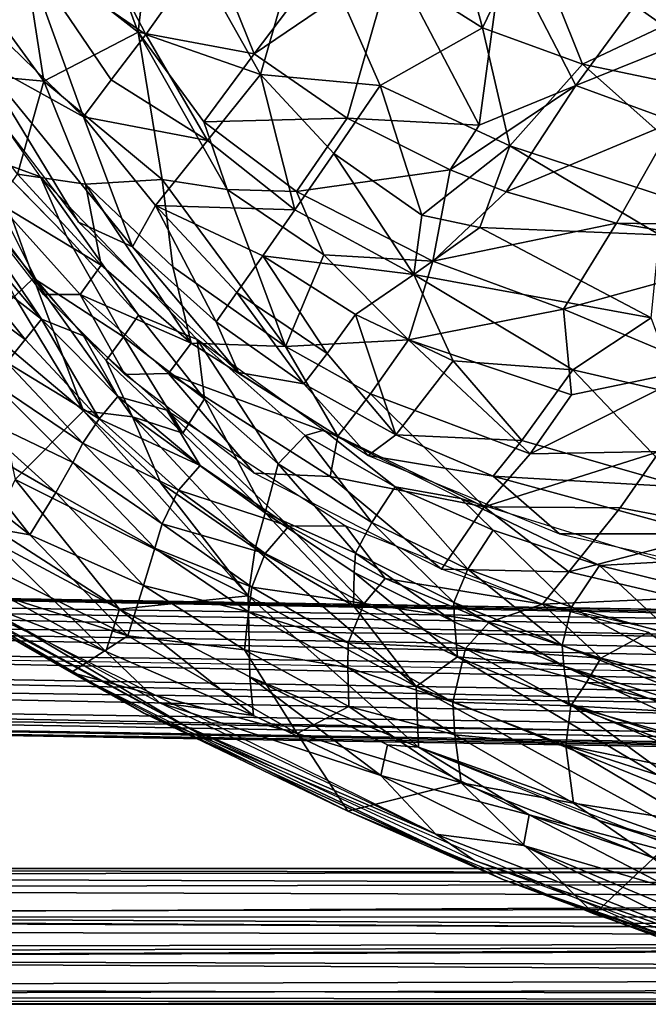
# Model space of a CAD drawing. Units: inches. Extents: x -11.3 to 14.7, y -14 to 11.7.
# Drawn here: x -5.8 to -3.5, y -11.4 to -7.8 of the extents above; entities that cross this region are included whole.
import ezdxf

# ---------------------------------------------------------------- set-up
doc = ezdxf.new("R2010")
doc.units = ezdxf.units.IN
doc.header["$MEASUREMENT"] = 0
doc.layers.add('SEAT-BACK', color=5, linetype='Continuous')
doc.layers.add('SEAT-LEG', color=5, linetype='Continuous')

msp = doc.modelspace()

# ---------------------------------------------------------------- linework, layer by layer
at = {"layer": 'SEAT-BACK'}
for points in [[(-5.3297, -7.8435, 29.8948), (-5.7391, -7.0564, 29.8221), (-5.7743, -7.5379, 30.1463)], [(-5.7391, -7.0564, 29.8221), (-5.3297, -7.8435, 29.8948), (-5.1436, -7.5796, 29.5888)], [(-5.6138, -7.1465, 29.3794), (-5.2731, -7.0792, 29.1334), (-5.358, -7.8347, 29.5076)], [(-4.9372, -7.9138, 29.2775), (-5.358, -7.8347, 29.5076), (-5.2731, -7.0792, 29.1334)], [(-5.2731, -7.0792, 29.1334), (-4.7211, -7.6273, 29.049), (-4.9372, -7.9138, 29.2775)], [(-5.358, -7.8347, 29.5076), (-5.7799, -7.5055, 29.6861), (-5.6138, -7.1465, 29.3794)], [(-4.1078, -7.8199, 29.2217), (-4.2425, -7.321, 29.0906), (-4.7495, -7.4144, 29.3017)], [(-4.2425, -7.321, 29.0906), (-4.1078, -7.8199, 29.2217), (-3.9379, -7.4665, 29.0706)], [(-6.0153, -7.3378, 30.3283), (-5.8671, -7.8412, 30.6116), (-5.7743, -7.5379, 30.1463)], [(-6.1528, -7.3907, 30.0382), (-5.7799, -7.5055, 29.6861), (-5.7002, -8.0126, 29.9533)], [(-5.7002, -8.0126, 29.9533), (-6.0746, -7.9794, 30.4932), (-6.1528, -7.3907, 30.0382)], [(-5.1436, -7.5796, 29.5888), (-4.9142, -7.9887, 29.6568), (-4.7495, -7.4144, 29.3017)], [(-4.4787, -8.029, 29.4453), (-4.7495, -7.4144, 29.3017), (-4.9142, -7.9887, 29.6568)], [(-4.7495, -7.4144, 29.3017), (-4.4787, -8.029, 29.4453), (-4.1078, -7.8199, 29.2217)], [(-3.7443, -7.9516, 29.209), (-3.9379, -7.4665, 29.0706), (-4.1078, -7.8199, 29.2217)], [(-3.2716, -7.6441, 29.0882), (-3.9379, -7.4665, 29.0706), (-3.4493, -7.812, 29.1393)], [(-3.9379, -7.4665, 29.0706), (-3.7443, -7.9516, 29.209), (-3.4493, -7.812, 29.1393)], [(-5.358, -7.8347, 29.5076), (-5.7002, -8.0126, 29.9533), (-5.7799, -7.5055, 29.6861)], [(-5.5571, -8.1425, 30.4524), (-5.7743, -7.5379, 30.1463), (-5.8671, -7.8412, 30.6116)], [(-5.5571, -8.1425, 30.4524), (-5.4561, -8.0078, 30.1619), (-5.7743, -7.5379, 30.1463)], [(-5.7743, -7.5379, 30.1463), (-5.4561, -8.0078, 30.1619), (-5.3297, -7.8435, 29.8948)], [(-4.4349, -7.5725, 28.9239), (-4.0318, -7.5201, 28.8109), (-4.1198, -8.1736, 29.0704)], [(-3.7681, -8.0288, 28.9412), (-4.1198, -8.1736, 29.0704), (-4.0318, -7.5201, 28.8109)], [(-4.0318, -7.5201, 28.8109), (-3.5068, -7.6711, 28.8087), (-3.7681, -8.0288, 28.9412)], [(-4.9142, -7.9887, 29.6568), (-5.1436, -7.5796, 29.5888), (-5.3297, -7.8435, 29.8948)], [(-4.9372, -7.9138, 29.2775), (-4.4349, -7.5725, 28.9239), (-4.5993, -8.1473, 29.2266)], [(-4.4349, -7.5725, 28.9239), (-4.9372, -7.9138, 29.2775), (-4.7211, -7.6273, 29.049)], [(-4.1198, -8.1736, 29.0704), (-4.5993, -8.1473, 29.2266), (-4.4349, -7.5725, 28.9239)], [(-3.7681, -8.0288, 28.9412), (-3.5068, -7.6711, 28.8087), (-3.0628, -7.7444, 28.8357)], [(-3.7681, -8.0288, 28.9412), (-3.0628, -7.7444, 28.8357), (-3.4112, -8.1599, 28.9797)], [(-5.8955, -8.2943, 32.0556), (-5.7129, -8.3611, 31.2595), (-6.1038, -7.8067, 31.239)], [(-5.7002, -8.0126, 29.9533), (-5.358, -7.8347, 29.5076), (-5.2705, -8.3711, 29.8244)], [(-5.358, -7.8347, 29.5076), (-4.9372, -7.9138, 29.2775), (-5.119, -8.1615, 29.5362)], [(-5.0351, -8.4073, 29.6562), (-5.2705, -8.3711, 29.8244), (-5.358, -7.8347, 29.5076)], [(-5.358, -7.8347, 29.5076), (-5.119, -8.1615, 29.5362), (-5.0351, -8.4073, 29.6562)], [(-4.0079, -8.2486, 29.4006), (-4.1078, -7.8199, 29.2217), (-4.4787, -8.029, 29.4453)], [(-3.7443, -7.9516, 29.209), (-4.1078, -7.8199, 29.2217), (-4.0079, -8.2486, 29.4006)], [(-3.1759, -8.0696, 29.2394), (-3.4493, -7.812, 29.1393), (-3.7443, -7.9516, 29.209)], [(-5.8671, -7.8412, 30.6116), (-5.9352, -7.9334, 30.9289), (-5.5571, -8.1425, 30.4524)], [(-5.106, -8.2286, 29.9941), (-5.3297, -7.8435, 29.8948), (-5.4561, -8.0078, 30.1619)], [(-5.3297, -7.8435, 29.8948), (-5.106, -8.2286, 29.9941), (-4.9142, -7.9887, 29.6568)], [(-5.5752, -8.5255, 31.2667), (-5.9352, -7.9334, 30.9289), (-5.9773, -8.0013, 31.2456)], [(-5.5752, -8.5255, 31.2667), (-5.3781, -8.6153, 30.9395), (-5.9352, -7.9334, 30.9289)], [(-5.3781, -8.6153, 30.9395), (-5.5571, -8.1425, 30.4524), (-5.9352, -7.9334, 30.9289)], [(-4.5993, -8.1473, 29.2266), (-5.119, -8.1615, 29.5362), (-4.9372, -7.9138, 29.2775)], [(-6.0746, -7.9794, 30.4932), (-5.7002, -8.0126, 29.9533), (-5.7966, -8.3511, 30.4876)], [(-3.0624, -8.5589, 29.5127), (-3.7443, -7.9516, 29.209), (-4.0079, -8.2486, 29.4006)], [(-3.7443, -7.9516, 29.209), (-3.0624, -8.5589, 29.5127), (-3.1759, -8.0696, 29.2394)], [(-5.5499, -8.3874, 30.1508), (-5.7966, -8.3511, 30.4876), (-5.7002, -8.0126, 29.9533)], [(-5.2705, -8.3711, 29.8244), (-5.5499, -8.3874, 30.1508), (-5.7002, -8.0126, 29.9533)], [(-5.4561, -8.0078, 30.1619), (-5.5571, -8.1425, 30.4524), (-5.106, -8.2286, 29.9941)], [(-4.7888, -8.4804, 29.9611), (-4.9142, -7.9887, 29.6568), (-5.106, -8.2286, 29.9941)], [(-4.9142, -7.9887, 29.6568), (-4.7888, -8.4804, 29.9611), (-4.6477, -8.2756, 29.6875)], [(-4.9142, -7.9887, 29.6568), (-4.6477, -8.2756, 29.6875), (-4.4787, -8.029, 29.4453)], [(-4.3283, -8.4999, 29.6895), (-4.4787, -8.029, 29.4453), (-4.6477, -8.2756, 29.6875)], [(-4.4787, -8.029, 29.4453), (-4.3283, -8.4999, 29.6895), (-4.0079, -8.2486, 29.4006)], [(-4.225, -8.3357, 29.1868), (-3.7681, -8.0288, 28.9412), (-4.0219, -8.415, 29.1797)], [(-3.7681, -8.0288, 28.9412), (-4.225, -8.3357, 29.1868), (-4.1198, -8.1736, 29.0704)], [(-3.4112, -8.1599, 28.9797), (-4.0219, -8.415, 29.1797), (-3.7681, -8.0288, 28.9412)], [(-5.8706, -8.4539, 30.8364), (-5.7019, -8.7883, 31.2143), (-6.2456, -8.0876, 31.1936)], [(-5.2955, -8.4653, 30.4898), (-5.106, -8.2286, 29.9941), (-5.5571, -8.1425, 30.4524)], [(-5.5571, -8.1425, 30.4524), (-5.3781, -8.6153, 30.9395), (-5.2955, -8.4653, 30.4898)], [(-5.119, -8.1615, 29.5362), (-4.5993, -8.1473, 29.2266), (-4.7833, -8.4146, 29.491)], [(-4.225, -8.3357, 29.1868), (-4.7833, -8.4146, 29.491), (-4.5993, -8.1473, 29.2266)], [(-4.5993, -8.1473, 29.2266), (-4.1198, -8.1736, 29.0704), (-4.225, -8.3357, 29.1868)], [(-4.7833, -8.4146, 29.491), (-5.0351, -8.4073, 29.6562), (-5.119, -8.1615, 29.5362)], [(-4.0219, -8.415, 29.1797), (-3.4112, -8.1599, 28.9797), (-3.6211, -8.5299, 29.1933)], [(-2.1413, -8.5539, 29.191), (-3.6211, -8.5299, 29.1933), (-3.4112, -8.1599, 28.9797)], [(-5.106, -8.2286, 29.9941), (-5.2955, -8.4653, 30.4898), (-4.7888, -8.4804, 29.9611)], [(-6.0981, -8.242, 34.3324), (-5.8075, -8.7955, 35.3264), (-5.7377, -8.7287, 34.3977)], [(-5.7377, -8.7287, 34.3977), (-5.8955, -8.2943, 32.0556), (-6.0981, -8.242, 34.3324)], [(-4.3283, -8.4999, 29.6895), (-4.1177, -8.5455, 29.6492), (-4.0079, -8.2486, 29.4006)], [(-3.4653, -8.5716, 29.548), (-4.0079, -8.2486, 29.4006), (-4.1177, -8.5455, 29.6492)], [(-4.0079, -8.2486, 29.4006), (-3.4653, -8.5716, 29.548), (-3.0624, -8.5589, 29.5127)], [(-5.5561, -8.9391, 31.2191), (-5.7094, -8.8786, 31.5932), (-6.116, -8.2765, 31.1991)], [(-6.116, -8.2765, 31.1991), (-5.7094, -8.8786, 31.5932), (-5.9699, -8.568, 31.5677)], [(-5.6188, -8.5771, 31.6629), (-5.7129, -8.3611, 31.2595), (-5.8955, -8.2943, 32.0556)], [(-4.3565, -8.7155, 29.9096), (-4.6477, -8.2756, 29.6875), (-4.7888, -8.4804, 29.9611)], [(-4.6477, -8.2756, 29.6875), (-4.3565, -8.7155, 29.9096), (-4.3283, -8.4999, 29.6895)], [(-4.7833, -8.4146, 29.491), (-4.225, -8.3357, 29.1868), (-4.2883, -8.667, 29.4358)], [(-4.0219, -8.415, 29.1797), (-4.2883, -8.667, 29.4358), (-4.225, -8.3357, 29.1868)], [(-5.4927, -8.6814, 30.4784), (-5.8706, -8.4539, 30.8364), (-5.7966, -8.3511, 30.4876)], [(-5.7966, -8.3511, 30.4876), (-5.5499, -8.3874, 30.1508), (-5.4927, -8.6814, 30.4784)], [(-5.3573, -8.8632, 31.6961), (-5.1437, -8.9521, 31.2893), (-5.7129, -8.3611, 31.2595)], [(-5.3573, -8.8632, 31.6961), (-5.7129, -8.3611, 31.2595), (-5.6188, -8.5771, 31.6629)], [(-5.5499, -8.3874, 30.1508), (-5.2705, -8.3711, 29.8244), (-5.2318, -8.6883, 30.1282)], [(-4.8225, -8.9775, 30.0939), (-5.2318, -8.6883, 30.1282), (-5.2705, -8.3711, 29.8244)], [(-5.2705, -8.3711, 29.8244), (-5.0351, -8.4073, 29.6562), (-4.8225, -8.9775, 30.0939)], [(-5.1653, -8.9653, 30.4686), (-5.4927, -8.6814, 30.4784), (-5.5499, -8.3874, 30.1508)], [(-5.5499, -8.3874, 30.1508), (-5.2318, -8.6883, 30.1282), (-5.1653, -8.9653, 30.4686)], [(-4.6841, -8.645, 29.6186), (-4.8225, -8.9775, 30.0939), (-5.0351, -8.4073, 29.6562)], [(-5.0351, -8.4073, 29.6562), (-4.7833, -8.4146, 29.491), (-4.6841, -8.645, 29.6186)], [(-4.2883, -8.667, 29.4358), (-4.6841, -8.645, 29.6186), (-4.7833, -8.4146, 29.491)], [(-3.6211, -8.5299, 29.1933), (-4.2883, -8.667, 29.4358), (-4.0219, -8.415, 29.1797)], [(-5.5693, -8.788, 30.838), (-5.7019, -8.7883, 31.2143), (-5.8706, -8.4539, 30.8364)], [(-5.8706, -8.4539, 30.8364), (-5.4927, -8.6814, 30.4784), (-5.5693, -8.788, 30.838)], [(-5.075, -8.8874, 30.9454), (-5.2955, -8.4653, 30.4898), (-5.3781, -8.6153, 30.9395)], [(-5.2955, -8.4653, 30.4898), (-4.9994, -8.7819, 30.5927), (-4.905, -8.6477, 30.2637)], [(-4.905, -8.6477, 30.2637), (-4.7888, -8.4804, 29.9611), (-5.2955, -8.4653, 30.4898)], [(-5.2955, -8.4653, 30.4898), (-5.075, -8.8874, 30.9454), (-4.9994, -8.7819, 30.5927)], [(-4.7888, -8.4804, 29.9611), (-4.905, -8.6477, 30.2637), (-4.3565, -8.7155, 29.9096)], [(-4.3283, -8.4999, 29.6895), (-4.3565, -8.7155, 29.9096), (-4.1177, -8.5455, 29.6492)], [(-4.9939, -9.0721, 31.2972), (-5.3781, -8.6153, 30.9395), (-5.5752, -8.5255, 31.2667)], [(-3.4954, -8.8737, 29.8146), (-4.1177, -8.5455, 29.6492), (-4.3565, -8.7155, 29.9096)], [(-4.2883, -8.667, 29.4358), (-3.6211, -8.5299, 29.1933), (-3.8128, -8.8416, 29.4594)], [(-4.1177, -8.5455, 29.6492), (-3.4954, -8.8737, 29.8146), (-3.4653, -8.5716, 29.548)], [(-3.0312, -8.6266, 29.2291), (-3.8128, -8.8416, 29.4594), (-3.6211, -8.5299, 29.1933)], [(-3.6211, -8.5299, 29.1933), (-2.1413, -8.5539, 29.191), (-3.0312, -8.6266, 29.2291)], [(-5.7094, -8.8786, 31.5932), (-6.0236, -8.6333, 32.4567), (-5.9699, -8.568, 31.5677)], [(-5.6188, -8.5771, 31.6629), (-5.4119, -8.9421, 32.6087), (-5.3573, -8.8632, 31.6961)], [(-4.9939, -9.0721, 31.2972), (-5.075, -8.8874, 30.9454), (-5.3781, -8.6153, 30.9395)], [(-5.7683, -8.9524, 32.51), (-6.0963, -8.7101, 34.3106), (-6.0236, -8.6333, 32.4567)], [(-6.0236, -8.6333, 32.4567), (-5.7094, -8.8786, 31.5932), (-5.7683, -8.9524, 32.51)], [(-4.6715, -9.0027, 30.5902), (-4.905, -8.6477, 30.2637), (-4.9994, -8.7819, 30.5927)], [(-4.905, -8.6477, 30.2637), (-4.6715, -9.0027, 30.5902), (-4.5691, -8.8614, 30.2491)], [(-4.5691, -8.8614, 30.2491), (-4.3565, -8.7155, 29.9096), (-4.905, -8.6477, 30.2637)], [(-4.3759, -8.9538, 29.7568), (-4.8225, -8.9775, 30.0939), (-4.6841, -8.645, 29.6186)], [(-4.6841, -8.645, 29.6186), (-4.2883, -8.667, 29.4358), (-4.3759, -8.9538, 29.7568)], [(-3.8128, -8.8416, 29.4594), (-3.0312, -8.6266, 29.2291), (-3.3089, -9.0534, 29.5818)], [(-5.1653, -8.9653, 30.4686), (-5.5693, -8.788, 30.838), (-5.4927, -8.6814, 30.4784)], [(-4.8225, -8.9775, 30.0939), (-5.1653, -8.9653, 30.4686), (-5.2318, -8.6883, 30.1282)], [(-3.8128, -8.8416, 29.4594), (-4.3759, -8.9538, 29.7568), (-4.2883, -8.667, 29.4358)], [(-6.0963, -8.7101, 34.3106), (-5.7683, -8.9524, 32.51), (-5.8349, -9.0353, 34.3525)], [(-5.8075, -8.7955, 35.3264), (-5.557, -9.2113, 36.0411), (-5.7377, -8.7287, 34.3977)], [(-5.7377, -8.7287, 34.3977), (-5.4741, -9.0279, 34.4395), (-5.4119, -8.9421, 32.6087)], [(-5.7377, -8.7287, 34.3977), (-5.557, -9.2113, 36.0411), (-5.3783, -9.2332, 35.3201)], [(-5.7377, -8.7287, 34.3977), (-5.3783, -9.2332, 35.3201), (-5.4741, -9.0279, 34.4395)], [(-4.2143, -9.0293, 30.254), (-4.3565, -8.7155, 29.9096), (-4.5691, -8.8614, 30.2491)], [(-3.779, -9.062, 30.1104), (-4.3565, -8.7155, 29.9096), (-4.2143, -9.0293, 30.254)], [(-4.3565, -8.7155, 29.9096), (-3.779, -9.062, 30.1104), (-3.4954, -8.8737, 29.8146)], [(-5.557, -9.2113, 36.0411), (-5.8075, -8.7955, 35.3264), (-5.9251, -8.9016, 36.2459)], [(-5.5693, -8.788, 30.838), (-5.4066, -9.0794, 31.2237), (-5.7019, -8.7883, 31.2143)], [(-5.2481, -9.0762, 30.8394), (-5.4066, -9.0794, 31.2237), (-5.5693, -8.788, 30.838)], [(-5.5693, -8.788, 30.838), (-5.1653, -8.9653, 30.4686), (-5.2481, -9.0762, 30.8394)], [(-4.7565, -9.1139, 30.954), (-4.9994, -8.7819, 30.5927), (-5.075, -8.8874, 30.9454)], [(-4.9994, -8.7819, 30.5927), (-4.7565, -9.1139, 30.954), (-4.6715, -9.0027, 30.5902)], [(-5.117, -9.1684, 32.2007), (-5.3573, -8.8632, 31.6961), (-5.4119, -8.9421, 32.6087)], [(-5.3573, -8.8632, 31.6961), (-5.117, -9.1684, 32.2007), (-5.1437, -8.9521, 31.2893)], [(-4.4217, -9.2992, 30.9679), (-4.5691, -8.8614, 30.2491), (-4.6715, -9.0027, 30.5902)], [(-4.5691, -8.8614, 30.2491), (-4.4217, -9.2992, 30.9679), (-4.2143, -9.0293, 30.254)], [(-4.3759, -8.9538, 29.7568), (-3.8128, -8.8416, 29.4594), (-3.7848, -9.1537, 29.7761)], [(-3.3089, -9.0534, 29.5818), (-3.7848, -9.1537, 29.7761), (-3.8128, -8.8416, 29.4594)], [(-3.3923, -9.1517, 30.1322), (-3.4954, -8.8737, 29.8146), (-3.779, -9.062, 30.1104)], [(-5.9251, -8.9016, 36.2459), (-5.8045, -9.4605, 37.3756), (-5.557, -9.2113, 36.0411)], [(-5.5002, -9.2403, 32.568), (-5.7683, -8.9524, 32.51), (-5.7094, -8.8786, 31.5932)], [(-5.7094, -8.8786, 31.5932), (-5.4319, -9.1597, 31.6207), (-5.5002, -9.2403, 32.568)], [(-5.5561, -8.9391, 31.2191), (-5.4319, -9.1597, 31.6207), (-5.7094, -8.8786, 31.5932)], [(-4.9939, -9.0721, 31.2972), (-4.7565, -9.1139, 30.954), (-5.075, -8.8874, 30.9454)], [(-5.2536, -9.2091, 31.2285), (-5.4319, -9.1597, 31.6207), (-5.5561, -8.9391, 31.2191)], [(-5.1953, -9.2922, 34.481), (-5.4119, -8.9421, 32.6087), (-5.4741, -9.0279, 34.4395)], [(-5.4119, -8.9421, 32.6087), (-5.1953, -9.2922, 34.481), (-5.117, -9.1684, 32.2007)], [(-5.5002, -9.2403, 32.568), (-5.8349, -9.0353, 34.3525), (-5.7683, -8.9524, 32.51)], [(-4.6327, -9.3033, 30.4636), (-5.2481, -9.0762, 30.8394), (-5.1653, -8.9653, 30.4686)], [(-5.1653, -8.9653, 30.4686), (-4.8225, -8.9775, 30.0939), (-4.6327, -9.3033, 30.4636)], [(-4.8501, -9.4037, 32.4044), (-5.1437, -8.9521, 31.2893), (-5.117, -9.1684, 32.2007)], [(-5.1437, -8.9521, 31.2893), (-4.8501, -9.4037, 32.4044), (-4.7519, -9.3005, 31.5235)], [(-4.7519, -9.3005, 31.5235), (-4.6835, -9.2821, 31.3134), (-5.1437, -8.9521, 31.2893)], [(-4.8225, -8.9775, 30.0939), (-4.3759, -8.9538, 29.7568), (-4.5148, -9.1494, 30.0979)], [(-4.5148, -9.1494, 30.0979), (-4.6327, -9.3033, 30.4636), (-4.8225, -8.9775, 30.0939)], [(-3.9343, -9.3682, 30.1152), (-4.5148, -9.1494, 30.0979), (-4.3759, -8.9538, 29.7568)], [(-4.3759, -8.9538, 29.7568), (-3.7848, -9.1537, 29.7761), (-3.9343, -9.3682, 30.1152)], [(-4.4217, -9.2992, 30.9679), (-4.6715, -9.0027, 30.5902), (-4.7565, -9.1139, 30.954)], [(-5.5585, -9.3288, 34.3962), (-5.891, -9.1044, 35.2492), (-5.8349, -9.0353, 34.3525)], [(-5.8349, -9.0353, 34.3525), (-5.5002, -9.2403, 32.568), (-5.5585, -9.3288, 34.3962)], [(-5.4741, -9.0279, 34.4395), (-5.3783, -9.2332, 35.3201), (-5.1953, -9.2922, 34.481)], [(-3.9645, -9.3193, 30.6173), (-4.2143, -9.0293, 30.254), (-4.4217, -9.2992, 30.9679)], [(-4.2143, -9.0293, 30.254), (-3.9645, -9.3193, 30.6173), (-3.779, -9.062, 30.1104)], [(-3.3089, -9.0534, 29.5818), (-3.9343, -9.3682, 30.1152), (-3.7848, -9.1537, 29.7761)], [(-3.9343, -9.3682, 30.1152), (-3.3089, -9.0534, 29.5818), (-3.4646, -9.3587, 29.9603)], [(-5.2481, -9.0762, 30.8394), (-4.9368, -9.4381, 31.2383), (-5.4066, -9.0794, 31.2237)], [(-5.2481, -9.0762, 30.8394), (-4.6327, -9.3033, 30.4636), (-4.6602, -9.4499, 30.8111)], [(-4.6602, -9.4499, 30.8111), (-4.9368, -9.4381, 31.2383), (-5.2481, -9.0762, 30.8394)], [(-4.5223, -9.3732, 31.3219), (-4.7565, -9.1139, 30.954), (-4.9939, -9.0721, 31.2972)], [(-3.3736, -9.4884, 30.6654), (-3.779, -9.062, 30.1104), (-3.9645, -9.3193, 30.6173)], [(-3.779, -9.062, 30.1104), (-3.3736, -9.4884, 30.6654), (-3.3923, -9.1517, 30.1322)], [(-5.5959, -9.3994, 35.2504), (-5.9861, -9.2109, 36.1212), (-5.891, -9.1044, 35.2492)], [(-5.891, -9.1044, 35.2492), (-5.5585, -9.3288, 34.3962), (-5.5959, -9.3994, 35.2504)], [(-4.5223, -9.3732, 31.3219), (-4.4217, -9.2992, 30.9679), (-4.7565, -9.1139, 30.954)], [(-5.1334, -9.4106, 31.649), (-5.5002, -9.2403, 32.568), (-5.4319, -9.1597, 31.6207)], [(-5.4319, -9.1597, 31.6207), (-5.2536, -9.2091, 31.2285), (-5.1334, -9.4106, 31.649)], [(-4.1019, -9.5609, 30.5401), (-4.6327, -9.3033, 30.4636), (-4.5148, -9.1494, 30.0979)], [(-4.5148, -9.1494, 30.0979), (-3.9343, -9.3682, 30.1152), (-4.1019, -9.5609, 30.5401)], [(-4.8973, -9.5817, 35.1703), (-5.117, -9.1684, 32.2007), (-5.1953, -9.2922, 34.481)], [(-5.117, -9.1684, 32.2007), (-4.8973, -9.5817, 35.1703), (-4.8501, -9.4037, 32.4044)], [(-5.6575, -9.5083, 36.0583), (-6.0523, -9.2805, 36.547), (-5.9861, -9.2109, 36.1212)], [(-5.9861, -9.2109, 36.1212), (-5.5959, -9.3994, 35.2504), (-5.6575, -9.5083, 36.0583)], [(-4.9582, -9.8833, 36.7162), (-5.557, -9.2113, 36.0411), (-5.8045, -9.4605, 37.3756)], [(-5.557, -9.2113, 36.0411), (-4.9582, -9.8833, 36.7162), (-5.2753, -9.4745, 36.1062)], [(-5.2753, -9.4745, 36.1062), (-5.3783, -9.2332, 35.3201), (-5.557, -9.2113, 36.0411)], [(-5.3783, -9.2332, 35.3201), (-4.9329, -9.7118, 36.0534), (-4.8973, -9.5817, 35.1703)], [(-4.8973, -9.5817, 35.1703), (-5.1953, -9.2922, 34.481), (-5.3783, -9.2332, 35.3201)], [(-4.9329, -9.7118, 36.0534), (-5.3783, -9.2332, 35.3201), (-5.2753, -9.4745, 36.1062)], [(-4.6047, -9.6295, 31.2492), (-4.8109, -9.631, 31.6787), (-5.2536, -9.2091, 31.2285)], [(-4.8109, -9.631, 31.6787), (-5.1334, -9.4106, 31.649), (-5.2536, -9.2091, 31.2285)], [(-5.2115, -9.4995, 32.6266), (-5.5585, -9.3288, 34.3962), (-5.5002, -9.2403, 32.568)], [(-5.5002, -9.2403, 32.568), (-5.1334, -9.4106, 31.649), (-5.2115, -9.4995, 32.6266)], [(-5.7512, -9.6625, 36.817), (-6.1327, -9.3614, 36.9668), (-6.0523, -9.2805, 36.547)], [(-6.0523, -9.2805, 36.547), (-5.6575, -9.5083, 36.0583), (-5.7512, -9.6625, 36.817)], [(-4.51, -9.6177, 32.4711), (-4.7519, -9.3005, 31.5235), (-4.8501, -9.4037, 32.4044)], [(-4.4247, -9.4876, 31.5506), (-4.6835, -9.2821, 31.3134), (-4.7519, -9.3005, 31.5235)], [(-4.7519, -9.3005, 31.5235), (-4.51, -9.6177, 32.4711), (-4.4247, -9.4876, 31.5506)], [(-4.4247, -9.4876, 31.5506), (-4.1858, -9.5307, 31.3395), (-4.6835, -9.2821, 31.3134)], [(-4.1019, -9.5609, 30.5401), (-4.6602, -9.4499, 30.8111), (-4.6327, -9.3033, 30.4636)], [(-4.5223, -9.3732, 31.3219), (-4.0692, -9.4484, 30.9853), (-4.4217, -9.2992, 30.9679)], [(-4.4217, -9.2992, 30.9679), (-4.0692, -9.4484, 30.9853), (-3.9645, -9.3193, 30.6173)], [(-5.5585, -9.3288, 34.3962), (-5.2713, -9.6217, 34.8538), (-5.5959, -9.3994, 35.2504)], [(-5.5585, -9.3288, 34.3962), (-5.2115, -9.4995, 32.6266), (-5.2713, -9.6217, 34.8538)], [(-3.9645, -9.3193, 30.6173), (-4.0692, -9.4484, 30.9853), (-3.3736, -9.4884, 30.6654)], [(-5.7512, -9.6625, 36.817), (-6.3443, -9.5573, 37.7909), (-6.1327, -9.3614, 36.9668)], [(-3.8281, -9.6583, 31.3583), (-4.0692, -9.4484, 30.9853), (-4.5223, -9.3732, 31.3219)], [(-4.1019, -9.5609, 30.5401), (-3.4646, -9.3587, 29.9603), (-3.6074, -9.5641, 30.3112)], [(-3.4646, -9.3587, 29.9603), (-4.1019, -9.5609, 30.5401), (-3.9343, -9.3682, 30.1152)], [(-3.6074, -9.5641, 30.3112), (-3.4646, -9.3587, 29.9603), (-3.1991, -9.6419, 30.3271)], [(-5.2981, -9.7112, 35.6365), (-5.6575, -9.5083, 36.0583), (-5.5959, -9.3994, 35.2504)], [(-5.5959, -9.3994, 35.2504), (-5.2713, -9.6217, 34.8538), (-5.2981, -9.7112, 35.6365)], [(-4.8109, -9.631, 31.6787), (-5.2115, -9.4995, 32.6266), (-5.1334, -9.4106, 31.649)], [(-4.5688, -9.729, 34.5624), (-4.8501, -9.4037, 32.4044), (-4.8973, -9.5817, 35.1703)], [(-4.8501, -9.4037, 32.4044), (-4.5688, -9.729, 34.5624), (-4.51, -9.6177, 32.4711)], [(-4.6602, -9.4499, 30.8111), (-4.2563, -9.7871, 31.2621), (-4.9368, -9.4381, 31.2383)], [(-5.8045, -9.4605, 37.3756), (-5.8874, -9.6359, 37.8578), (-5.4264, -9.9325, 37.6321)], [(-5.8045, -9.4605, 37.3756), (-5.4264, -9.9325, 37.6321), (-4.9582, -9.8833, 36.7162)], [(-5.2753, -9.4745, 36.1062), (-4.9582, -9.8833, 36.7162), (-4.9329, -9.7118, 36.0534)], [(-4.1019, -9.5609, 30.5401), (-4.2563, -9.7871, 31.2621), (-4.6602, -9.4499, 30.8111)], [(-3.8281, -9.6583, 31.3583), (-3.3013, -9.6581, 31.0234), (-4.0692, -9.4484, 30.9853)], [(-3.3013, -9.6581, 31.0234), (-3.3736, -9.4884, 30.6654), (-4.0692, -9.4484, 30.9853)], [(-5.3391, -9.8458, 36.3554), (-5.7512, -9.6625, 36.817), (-5.6575, -9.5083, 36.0583)], [(-5.6575, -9.5083, 36.0583), (-5.2981, -9.7112, 35.6365), (-5.3391, -9.8458, 36.3554)], [(-4.8966, -9.7306, 32.6866), (-5.2713, -9.6217, 34.8538), (-5.2115, -9.4995, 32.6266)], [(-5.2115, -9.4995, 32.6266), (-4.8109, -9.631, 31.6787), (-4.8966, -9.7306, 32.6866)], [(-4.161, -9.7865, 32.5213), (-4.4247, -9.4876, 31.5506), (-4.51, -9.6177, 32.4711)], [(-4.4247, -9.4876, 31.5506), (-4.161, -9.7865, 32.5213), (-4.0691, -9.6447, 31.5802)], [(-4.0691, -9.6447, 31.5802), (-4.1858, -9.5307, 31.3395), (-4.4247, -9.4876, 31.5506)], [(-3.6821, -9.7734, 31.6128), (-3.446, -9.7597, 31.3783), (-4.1858, -9.5307, 31.3395)], [(-3.6821, -9.7734, 31.6128), (-4.1858, -9.5307, 31.3395), (-4.0691, -9.6447, 31.5802)], [(-5.3955, -10.0295, 37.0026), (-6.3864, -9.7126, 38.0979), (-6.3443, -9.5573, 37.7909)], [(-6.3443, -9.5573, 37.7909), (-5.7512, -9.6625, 36.817), (-5.3955, -10.0295, 37.0026)], [(-4.576, -9.9206, 36.0095), (-4.8973, -9.5817, 35.1703), (-4.9329, -9.7118, 36.0534)], [(-4.8973, -9.5817, 35.1703), (-4.576, -9.9206, 36.0095), (-4.5742, -9.7991, 35.323)], [(-4.8973, -9.5817, 35.1703), (-4.5742, -9.7991, 35.323), (-4.5688, -9.729, 34.5624)], [(-3.7934, -9.7968, 30.8789), (-4.2563, -9.7871, 31.2621), (-4.1019, -9.5609, 30.5401)], [(-4.1019, -9.5609, 30.5401), (-3.6074, -9.5641, 30.3112), (-3.7934, -9.7968, 30.8789)], [(-3.1991, -9.6419, 30.3271), (-3.7934, -9.7968, 30.8789), (-3.6074, -9.5641, 30.3112)], [(-4.9458, -9.8524, 34.8782), (-5.2981, -9.7112, 35.6365), (-5.2713, -9.6217, 34.8538)], [(-5.2713, -9.6217, 34.8538), (-4.8966, -9.7306, 32.6866), (-4.9458, -9.8524, 34.8782)], [(-4.2112, -9.9079, 34.605), (-4.51, -9.6177, 32.4711), (-4.5688, -9.729, 34.5624)], [(-4.51, -9.6177, 32.4711), (-4.2112, -9.9079, 34.605), (-4.161, -9.7865, 32.5213)], [(-5.4264, -9.9325, 37.6321), (-5.8874, -9.6359, 37.8578), (-5.8817, -9.6882, 37.9149)], [(-5.7512, -9.6625, 36.817), (-5.3391, -9.8458, 36.3554), (-5.3955, -10.0295, 37.0026)], [(-4.5376, -9.9122, 32.4494), (-4.8966, -9.7306, 32.6866), (-4.8109, -9.631, 31.6787)], [(-4.6047, -9.6295, 31.2492), (-4.4616, -9.8208, 31.7114), (-4.8109, -9.631, 31.6787)], [(-4.8109, -9.631, 31.6787), (-4.4616, -9.8208, 31.7114), (-4.5376, -9.9122, 32.4494)], [(-3.8901, -9.9145, 31.277), (-4.4616, -9.8208, 31.7114), (-4.6047, -9.6295, 31.2492)], [(-3.7847, -9.9246, 32.568), (-4.0691, -9.6447, 31.5802), (-4.161, -9.7865, 32.5213)], [(-4.0691, -9.6447, 31.5802), (-3.7847, -9.9246, 32.568), (-3.6821, -9.7734, 31.6128)], [(-3.036, -9.8382, 31.3998), (-3.3013, -9.6581, 31.0234), (-3.8281, -9.6583, 31.3583)], [(-3.7934, -9.7968, 30.8789), (-3.1991, -9.6419, 30.3271), (-3.3875, -9.892, 30.8951)], [(-5.4759, -10.0863, 37.6839), (-5.8817, -9.6882, 37.9149), (-5.9386, -9.8317, 37.9587)], [(-5.8817, -9.6882, 37.9149), (-5.4759, -10.0863, 37.6839), (-5.4264, -9.9325, 37.6321)], [(-6.3864, -9.7126, 38.0979), (-5.3955, -10.0295, 37.0026), (-5.6012, -10.1631, 37.6182)], [(-5.3378, -10.3102, 37.5053), (-6.0477, -9.8951, 37.9387), (-6.3864, -9.7126, 38.0979)], [(-6.3864, -9.7126, 38.0979), (-5.6012, -10.1631, 37.6182), (-5.3378, -10.3102, 37.5053)], [(-4.9568, -9.9419, 35.6164), (-5.3391, -9.8458, 36.3554), (-5.2981, -9.7112, 35.6365)], [(-5.2981, -9.7112, 35.6365), (-4.9458, -9.8524, 34.8782), (-4.9568, -9.9419, 35.6164)], [(-4.3482, -10.2136, 36.5577), (-4.9329, -9.7118, 36.0534), (-4.9582, -9.8833, 36.7162)], [(-4.5376, -9.9122, 32.4494), (-4.9458, -9.8524, 34.8782), (-4.8966, -9.7306, 32.6866)], [(-4.9329, -9.7118, 36.0534), (-4.3482, -10.2136, 36.5577), (-4.576, -9.9206, 36.0095)], [(-4.2098, -9.979, 35.3281), (-4.5688, -9.729, 34.5624), (-4.5742, -9.7991, 35.323)], [(-4.5688, -9.729, 34.5624), (-4.2098, -9.979, 35.3281), (-4.2112, -9.9079, 34.605)], [(-6.1499, -9.8317, 38.007), (-5.7563, -10.0168, 37.7947), (-6.2134, -9.756, 38.0804)], [(-3.0584, -9.928, 31.705), (-3.446, -9.7597, 31.3783), (-3.6821, -9.7734, 31.6128)], [(-4.1989, -10.1061, 35.9719), (-4.5742, -9.7991, 35.323), (-4.576, -9.9206, 36.0095)], [(-4.5742, -9.7991, 35.323), (-4.1989, -10.1061, 35.9719), (-4.2098, -9.979, 35.3281)], [(-3.7934, -9.7968, 30.8789), (-3.8901, -9.9145, 31.277), (-4.2563, -9.7871, 31.2621)], [(-3.8188, -10.0647, 34.6507), (-4.161, -9.7865, 32.5213), (-4.2112, -9.9079, 34.605)], [(-3.7847, -9.9246, 32.568), (-4.161, -9.7865, 32.5213), (-3.8188, -10.0647, 34.6507)], [(-3.3875, -9.892, 30.8951), (-3.8901, -9.9145, 31.277), (-3.7934, -9.7968, 30.8789)], [(-3.4105, -10.0273, 32.599), (-3.6821, -9.7734, 31.6128), (-3.7847, -9.9246, 32.568)], [(-3.6821, -9.7734, 31.6128), (-3.4105, -10.0273, 32.599), (-3.0584, -9.928, 31.705)], [(-5.1818, -10.3605, 37.4581), (-5.7563, -10.0168, 37.7947), (-6.1499, -9.8317, 38.007)], [(-5.9386, -9.8317, 37.9587), (-5.9871, -9.8871, 37.9345), (-5.4759, -10.0863, 37.6839)], [(-4.0839, -9.98, 31.7482), (-4.5376, -9.9122, 32.4494), (-4.4616, -9.8208, 31.7114)], [(-3.8901, -9.9145, 31.277), (-4.0839, -9.98, 31.7482), (-4.4616, -9.8208, 31.7114)], [(-4.9716, -10.0798, 36.2794), (-5.3955, -10.0295, 37.0026), (-5.3391, -9.8458, 36.3554)], [(-5.3391, -9.8458, 36.3554), (-4.9568, -9.9419, 35.6164), (-4.9716, -10.0798, 36.2794)], [(-4.5953, -10.0545, 34.9025), (-4.9568, -9.9419, 35.6164), (-4.9458, -9.8524, 34.8782)], [(-4.9458, -9.8524, 34.8782), (-4.5376, -9.9122, 32.4494), (-4.5953, -10.0545, 34.9025)], [(-6.0477, -9.8951, 37.9387), (-5.3378, -10.3102, 37.5053), (-5.0837, -10.414, 37.4077)], [(-5.4759, -10.0863, 37.6839), (-5.9871, -9.8871, 37.9345), (-5.2814, -10.2712, 37.5336)], [(-4.9527, -10.1781, 37.3792), (-4.9582, -9.8833, 36.7162), (-5.4264, -9.9325, 37.6321)], [(-4.3403, -10.4344, 37.0511), (-4.9582, -9.8833, 36.7162), (-4.9527, -10.1781, 37.3792)], [(-4.9582, -9.8833, 36.7162), (-4.3403, -10.4344, 37.0511), (-4.3482, -10.2136, 36.5577)], [(-4.1694, -10.075, 32.475), (-4.5953, -10.0545, 34.9025), (-4.5376, -9.9122, 32.4494)], [(-4.5376, -9.9122, 32.4494), (-4.0839, -9.98, 31.7482), (-4.1694, -10.075, 32.475)], [(-3.8125, -10.1398, 35.3347), (-4.2112, -9.9079, 34.605), (-4.2098, -9.979, 35.3281)], [(-4.2112, -9.9079, 34.605), (-3.8125, -10.1398, 35.3347), (-3.8188, -10.0647, 34.6507)], [(-3.3875, -9.892, 30.8951), (-3.0954, -10.0938, 31.3126), (-3.8901, -9.9145, 31.277)], [(-4.9397, -10.3192, 37.4198), (-5.4264, -9.9325, 37.6321), (-5.4759, -10.0863, 37.6839)], [(-5.4264, -9.9325, 37.6321), (-4.9397, -10.3192, 37.4198), (-4.9527, -10.1781, 37.3792)], [(-4.5964, -10.1443, 35.5983), (-4.9716, -10.0798, 36.2794), (-4.9568, -9.9419, 35.6164)], [(-4.9568, -9.9419, 35.6164), (-4.5953, -10.0545, 34.9025), (-4.5964, -10.1443, 35.5983)], [(-4.576, -9.9206, 36.0095), (-4.3482, -10.2136, 36.5577), (-4.1989, -10.1061, 35.9719)], [(-3.8901, -9.9145, 31.277), (-3.6777, -10.1099, 31.7898), (-4.0839, -9.98, 31.7482)], [(-3.5041, -10.0156, 31.2939), (-3.6777, -10.1099, 31.7898), (-3.8901, -9.9145, 31.277)], [(-3.0038, -10.3451, 35.0422), (-3.7847, -9.9246, 32.568), (-3.8188, -10.0647, 34.6507)], [(-3.7847, -9.9246, 32.568), (-3.0038, -10.3451, 35.0422), (-3.4105, -10.0273, 32.599)], [(-3.8125, -10.1398, 35.3347), (-4.2098, -9.979, 35.3281), (-4.1989, -10.1061, 35.9719)], [(-3.6777, -10.1099, 31.7898), (-4.1694, -10.075, 32.475), (-4.0839, -9.98, 31.7482)], [(-5.1818, -10.3605, 37.4581), (-4.2776, -10.7496, 37.0841), (-5.7563, -10.0168, 37.7947)], [(-3.5041, -10.0156, 31.2939), (-3.2417, -10.2135, 31.8363), (-3.6777, -10.1099, 31.7898)], [(-4.781, -10.3845, 36.7974), (-5.6012, -10.1631, 37.6182), (-5.3955, -10.0295, 37.0026)], [(-5.3955, -10.0295, 37.0026), (-4.9716, -10.0798, 36.2794), (-4.781, -10.3845, 36.7974)], [(-4.2157, -10.2704, 35.2649), (-4.5964, -10.1443, 35.5983), (-4.5953, -10.0545, 34.9025)], [(-4.5953, -10.0545, 34.9025), (-4.1694, -10.075, 32.475), (-4.2157, -10.2704, 35.2649)], [(-5.4759, -10.0863, 37.6839), (-5.2814, -10.2712, 37.5336), (-4.9397, -10.3192, 37.4198)], [(-4.5935, -10.2861, 36.2115), (-4.781, -10.3845, 36.7974), (-4.9716, -10.0798, 36.2794)], [(-4.9716, -10.0798, 36.2794), (-4.5964, -10.1443, 35.5983), (-4.5935, -10.2861, 36.2115)], [(-3.7872, -10.2837, 33.3849), (-4.2157, -10.2704, 35.2649), (-4.1694, -10.075, 32.475)], [(-4.1694, -10.075, 32.475), (-3.6777, -10.1099, 31.7898), (-3.7299, -10.1984, 32.3623)], [(-4.1694, -10.075, 32.475), (-3.7299, -10.1984, 32.3623), (-3.7872, -10.2837, 33.3849)], [(-3.8188, -10.0647, 34.6507), (-2.894, -10.4239, 35.3514), (-3.0038, -10.3451, 35.0422)], [(-2.894, -10.4239, 35.3514), (-3.8188, -10.0647, 34.6507), (-3.8125, -10.1398, 35.3347)], [(-3.2862, -10.6443, 36.3682), (-4.1989, -10.1061, 35.9719), (-4.3482, -10.2136, 36.5577)], [(-4.1989, -10.1061, 35.9719), (-3.7923, -10.2751, 35.937), (-3.8125, -10.1398, 35.3347)], [(-4.1989, -10.1061, 35.9719), (-3.2862, -10.6443, 36.3682), (-3.7923, -10.2751, 35.937)], [(-3.2417, -10.2135, 31.8363), (-3.7299, -10.1984, 32.3623), (-3.6777, -10.1099, 31.7898)], [(-5.6012, -10.1631, 37.6182), (-4.781, -10.3845, 36.7974), (-4.5965, -10.6663, 37.1344)], [(-5.108, -10.4211, 37.3645), (-5.3378, -10.3102, 37.5053), (-5.6012, -10.1631, 37.6182)], [(-4.2077, -10.3896, 35.8758), (-4.5935, -10.2861, 36.2115), (-4.5964, -10.1443, 35.5983)], [(-4.5964, -10.1443, 35.5983), (-4.2157, -10.2704, 35.2649), (-4.2077, -10.3896, 35.8758)], [(-3.8125, -10.1398, 35.3347), (-2.8492, -10.5862, 35.8661), (-2.875, -10.4962, 35.6194)], [(-2.875, -10.4962, 35.6194), (-2.894, -10.4239, 35.3514), (-3.8125, -10.1398, 35.3347)], [(-2.8492, -10.5862, 35.8661), (-3.8125, -10.1398, 35.3347), (-3.7923, -10.2751, 35.937)], [(-4.4767, -10.5371, 37.2148), (-4.9527, -10.1781, 37.3792), (-4.9397, -10.3192, 37.4198)], [(-4.9527, -10.1781, 37.3792), (-4.4767, -10.5371, 37.2148), (-4.4523, -10.4259, 37.1607)], [(-4.9527, -10.1781, 37.3792), (-4.4523, -10.4259, 37.1607), (-4.3403, -10.4344, 37.0511)], [(-3.2918, -10.3114, 32.4331), (-3.7872, -10.2837, 33.3849), (-3.7299, -10.1984, 32.3623)], [(-3.7299, -10.1984, 32.3623), (-3.2417, -10.2135, 31.8363), (-3.2918, -10.3114, 32.4331)], [(-4.3482, -10.2136, 36.5577), (-3.2096, -10.8368, 36.6406), (-3.2862, -10.6443, 36.3682)], [(-3.2096, -10.8368, 36.6406), (-4.3482, -10.2136, 36.5577), (-4.3403, -10.4344, 37.0511)], [(-4.4767, -10.5371, 37.2148), (-5.2814, -10.2712, 37.5336), (-4.2776, -10.7496, 37.0841)], [(-4.9397, -10.3192, 37.4198), (-5.2814, -10.2712, 37.5336), (-4.4767, -10.5371, 37.2148)], [(-4.2157, -10.2704, 35.2649), (-3.7872, -10.2837, 33.3849), (-3.8055, -10.4278, 35.2685)], [(-3.8055, -10.4278, 35.2685), (-4.2077, -10.3896, 35.8758), (-4.2157, -10.2704, 35.2649)], [(-4.1854, -10.5632, 36.3952), (-4.781, -10.3845, 36.7974), (-4.5935, -10.2861, 36.2115)], [(-4.5935, -10.2861, 36.2115), (-4.2077, -10.3896, 35.8758), (-4.1854, -10.5632, 36.3952)], [(-2.8905, -10.6143, 34.7072), (-3.8055, -10.4278, 35.2685), (-3.7872, -10.2837, 33.3849)], [(-2.8151, -10.6922, 36.0897), (-3.7923, -10.2751, 35.937), (-3.2862, -10.6443, 36.3682)], [(-3.7923, -10.2751, 35.937), (-2.8151, -10.6922, 36.0897), (-2.8492, -10.5862, 35.8661)], [(-3.7872, -10.2837, 33.3849), (-3.2918, -10.3114, 32.4331), (-3.3478, -10.4069, 33.4715)], [(-3.7872, -10.2837, 33.3849), (-3.3478, -10.4069, 33.4715), (-2.8905, -10.6143, 34.7072)], [(-4.0333, -10.9145, 36.9365), (-5.3378, -10.3102, 37.5053), (-4.5965, -10.6663, 37.1344)], [(-4.0333, -10.9145, 36.9365), (-5.0837, -10.414, 37.4077), (-5.3378, -10.3102, 37.5053)], [(-4.5965, -10.6663, 37.1344), (-5.3378, -10.3102, 37.5053), (-5.108, -10.4211, 37.3645)], [(-4.1369, -10.8458, 37.007), (-4.2776, -10.7496, 37.0841), (-5.1818, -10.3605, 37.4581)], [(-5.0837, -10.414, 37.4077), (-4.0333, -10.9145, 36.9365), (-3.5079, -11.095, 36.7836)], [(-4.1854, -10.5632, 36.3952), (-4.5965, -10.6663, 37.1344), (-4.781, -10.3845, 36.7974)], [(-4.2077, -10.3896, 35.8758), (-3.8055, -10.4278, 35.2685), (-3.7771, -10.638, 36.0846)], [(-3.7771, -10.638, 36.0846), (-4.1854, -10.5632, 36.3952), (-4.2077, -10.3896, 35.8758)], [(-3.9383, -10.6798, 36.9939), (-4.4523, -10.4259, 37.1607), (-4.4767, -10.5371, 37.2148)], [(-3.9383, -10.6798, 36.9939), (-4.3403, -10.4344, 37.0511), (-4.4523, -10.4259, 37.1607)], [(-4.3403, -10.4344, 37.0511), (-3.9383, -10.6798, 36.9939), (-3.2307, -10.8663, 36.6893)], [(-4.3403, -10.4344, 37.0511), (-3.6762, -10.703, 36.8217), (-3.2096, -10.8368, 36.6406)], [(-3.3365, -10.7062, 35.7917), (-3.7771, -10.638, 36.0846), (-3.8055, -10.4278, 35.2685)], [(-3.8055, -10.4278, 35.2685), (-3.3603, -10.5703, 35.2712), (-3.3365, -10.7062, 35.7917)], [(-3.8055, -10.4278, 35.2685), (-2.8905, -10.6143, 34.7072), (-3.3603, -10.5703, 35.2712)], [(-4.4767, -10.5371, 37.2148), (-4.2776, -10.7496, 37.0841), (-3.9585, -10.7911, 37.0111)], [(-4.4767, -10.5371, 37.2148), (-3.9585, -10.7911, 37.0111), (-3.9383, -10.6798, 36.9939)], [(-4.5965, -10.6663, 37.1344), (-4.1854, -10.5632, 36.3952), (-3.7014, -11.041, 36.7914)], [(-4.1854, -10.5632, 36.3952), (-3.4868, -10.8373, 36.2646), (-3.7014, -11.041, 36.7914)], [(-4.1854, -10.5632, 36.3952), (-3.7771, -10.638, 36.0846), (-3.4868, -10.8373, 36.2646)], [(-3.7771, -10.638, 36.0846), (-3.3365, -10.7062, 35.7917), (-3.4868, -10.8373, 36.2646)], [(-4.0333, -10.9145, 36.9365), (-4.5965, -10.6663, 37.1344), (-3.7984, -10.9994, 36.8293)], [(-3.4171, -10.9506, 36.8392), (-3.9383, -10.6798, 36.9939), (-3.9585, -10.7911, 37.0111)], [(-3.2307, -10.8663, 36.6893), (-3.9383, -10.6798, 36.9939), (-3.4231, -10.857, 36.8162)], [(-3.9383, -10.6798, 36.9939), (-3.4171, -10.9506, 36.8392), (-3.4231, -10.857, 36.8162)], [(-3.2096, -10.8368, 36.6406), (-3.6762, -10.703, 36.8217), (-2.2995, -11.1462, 36.4743)], [(-3.2077, -11.1666, 36.7159), (-3.9585, -10.7911, 37.0111), (-4.2776, -10.7496, 37.0841)], [(-4.1369, -10.8458, 37.007), (-3.2077, -11.1666, 36.7159), (-4.2776, -10.7496, 37.0841)], [(-3.2077, -11.1666, 36.7159), (-3.0395, -11.1784, 36.7008), (-3.9585, -10.7911, 37.0111)], [(-3.9585, -10.7911, 37.0111), (-3.0395, -11.1784, 36.7008), (-3.4171, -10.9506, 36.8392)], [(-3.7014, -11.041, 36.7914), (-3.4868, -10.8373, 36.2646), (-2.9666, -11.2834, 36.5655)], [(-3.0354, -11.253, 36.6403), (-3.2077, -11.1666, 36.7159), (-4.1369, -10.8458, 37.007)], [(-4.0333, -10.9145, 36.9365), (-3.2426, -11.2076, 36.669), (-3.5079, -11.095, 36.7836)], [(-4.0333, -10.9145, 36.9365), (-3.7984, -10.9994, 36.8293), (-3.2426, -11.2076, 36.669)], [(-3.2426, -11.2076, 36.669), (-3.7984, -10.9994, 36.8293), (-2.9666, -11.2834, 36.5655)], [(-3.5079, -11.095, 36.7836), (-3.2426, -11.2076, 36.669), (-2.6937, -11.3646, 36.5387)]]:
    msp.add_3dface(points, dxfattribs=at)
at = {"layer": 'SEAT-BACK', "invisible_edges": 2}
for points in [[(-5.8955, -8.2943, 32.0556), (-5.7377, -8.7287, 34.3977), (-5.6188, -8.5771, 31.6629)], [(-5.4119, -8.9421, 32.6087), (-5.6188, -8.5771, 31.6629), (-5.7377, -8.7287, 34.3977)]]:
    msp.add_3dface(points, dxfattribs=at)
at = {"layer": 'SEAT-LEG'}
for points in [[(9.555, -10.186, 12.3555), (-9.6229, -9.832, 10.5876), (-9.635, -9.8916, 10.7153)], [(9.5673, -10.1472, 12.2216), (-9.6149, -9.8327, 10.4963), (-9.6229, -9.832, 10.5876)], [(9.5673, -10.1472, 12.2216), (-9.6229, -9.832, 10.5876), (9.555, -10.186, 12.3555)], [(9.5753, -10.166, 12.1276), (-9.6149, -9.8327, 10.4963), (9.5673, -10.1472, 12.2216)], [(9.5753, -10.166, 12.1276), (-9.6074, -9.871, 10.4041), (-9.6149, -9.8327, 10.4963)], [(9.5753, -10.166, 12.1276), (-9.6017, -9.9661, 10.3208), (-9.6074, -9.871, 10.4041)], [(9.5446, -10.3021, 12.4524), (-9.635, -9.8916, 10.7153), (-9.6444, -10.0542, 10.7913)], [(9.555, -10.186, 12.3555), (-9.635, -9.8916, 10.7153), (9.5446, -10.3021, 12.4524)], [(-9.6017, -9.9661, 10.3208), (9.5852, -10.3754, 11.9739), (-9.601, -10.0563, 10.2953)], [(9.5845, -10.2852, 11.9994), (-9.6017, -9.9661, 10.3208), (9.5753, -10.166, 12.1276)], [(-9.6017, -9.9661, 10.3208), (9.5845, -10.2852, 11.9994), (9.5852, -10.3754, 11.9739)], [(9.5406, -10.4483, 12.47), (-9.6444, -10.0542, 10.7913), (-9.6449, -10.1858, 10.7724)], [(9.5446, -10.3021, 12.4524), (-9.6444, -10.0542, 10.7913), (9.5406, -10.4483, 12.47)], [(9.5838, -10.4447, 11.9774), (-9.6025, -10.1256, 10.2988), (-9.601, -10.0563, 10.2953)], [(9.5789, -10.5372, 12.0154), (-9.6109, -10.2577, 10.3699), (-9.6025, -10.1256, 10.2988)], [(9.5789, -10.5372, 12.0154), (-9.6025, -10.1256, 10.2988), (9.5838, -10.4447, 11.9774)], [(9.5446, -10.571, 12.4006), (-9.6449, -10.1858, 10.7724), (-9.6387, -10.2851, 10.6826)], [(9.5406, -10.4483, 12.47), (-9.6449, -10.1858, 10.7724), (9.5446, -10.571, 12.4006)], [(9.5671, -10.6306, 12.1325), (-9.6191, -10.3115, 10.4539), (-9.6109, -10.2577, 10.3699)], [(9.5671, -10.6306, 12.1325), (-9.6109, -10.2577, 10.3699), (9.5789, -10.5372, 12.0154)], [(9.5511, -10.6284, 12.3163), (-9.6387, -10.2851, 10.6826), (-9.6273, -10.328, 10.5437)], [(9.5446, -10.571, 12.4006), (-9.6387, -10.2851, 10.6826), (9.5511, -10.6284, 12.3163)], [(9.5596, -10.6489, 12.2217), (-9.6273, -10.328, 10.5437), (-9.6191, -10.3115, 10.4539)], [(9.5511, -10.6284, 12.3163), (-9.6273, -10.328, 10.5437), (9.5596, -10.6489, 12.2217)], [(9.5596, -10.6489, 12.2217), (-9.6191, -10.3115, 10.4539), (9.5671, -10.6306, 12.1325)], [(-10.2517, -10.9003, 0.5757), (7.2555, -10.964, 0.649), (7.2555, -10.8741, 0.4984)], [(-10.2517, -10.9003, 0.5757), (7.2555, -10.8741, 0.4984), (-10.2517, -10.8748, 0.4048)], [(-10.2517, -10.8748, 0.4048), (7.2555, -10.8741, 0.4984), (7.2555, -10.8748, 0.4048)], [(7.2555, -10.91, 0.3179), (-10.2517, -10.9493, 0.271), (-10.2517, -10.8748, 0.4048)], [(7.2555, -10.91, 0.3179), (-10.2517, -10.8748, 0.4048), (7.2555, -10.8748, 0.4048)], [(-10.2517, -11.0513, 0.6991), (7.2555, -10.964, 0.649), (-10.2517, -10.9003, 0.5757)], [(7.2555, -11.0034, 0.2325), (-10.2517, -10.9493, 0.271), (7.2555, -10.91, 0.3179)], [(7.2555, -11.0034, 0.2325), (-10.2517, -11.0368, 0.2179), (-10.2517, -10.9493, 0.271)], [(-10.2517, -11.0513, 0.6991), (7.2555, -11.0493, 0.6934), (7.2555, -10.964, 0.649)], [(7.2555, -11.133, 0.2002), (-10.2517, -11.0368, 0.2179), (7.2555, -11.0034, 0.2325)], [(7.2555, -11.133, 0.2002), (-9.4398, -11.0611, 0.2106), (-10.2517, -11.0368, 0.2179)], [(-10.2517, -11.0513, 0.6991), (7.2555, -11.1405, 0.7027), (7.2555, -11.0493, 0.6934)], [(-10.2517, -11.2032, 0.6893), (7.2555, -11.1405, 0.7027), (-10.2517, -11.0513, 0.6991)], [(-9.4398, -11.0611, 0.2106), (7.2555, -11.133, 0.2002), (-9.4032, -11.1016, 0.2043)], [(-9.4032, -11.1016, 0.2043), (7.2555, -11.133, 0.2002), (-9.4124, -11.1616, 0.2067)], [(-9.4827, -11.1811, 0.2112), (7.2555, -11.133, 0.2002), (-10.2517, -11.2015, 0.2172)], [(-10.2517, -11.2015, 0.2172), (7.2555, -11.133, 0.2002), (7.2555, -11.2557, 0.2436)], [(-10.2517, -11.2032, 0.6893), (7.2555, -11.291, 0.6389), (7.2555, -11.1405, 0.7027)], [(-9.4124, -11.1616, 0.2067), (7.2555, -11.133, 0.2002), (-9.4827, -11.1811, 0.2112)], [(-10.2517, -11.2015, 0.2172), (7.2555, -11.2557, 0.2436), (-10.2517, -11.3059, 0.2865)], [(-10.2517, -11.3374, 0.577), (7.2555, -11.291, 0.6389), (-10.2517, -11.2032, 0.6893)], [(-10.2517, -11.3059, 0.2865), (7.2555, -11.2557, 0.2436), (7.2555, -11.3602, 0.3844)], [(-10.2517, -11.3374, 0.577), (7.2555, -11.3686, 0.4802), (7.2555, -11.291, 0.6389)], [(-10.2517, -11.3059, 0.2865), (7.2555, -11.3602, 0.3844), (-10.2517, -11.357, 0.3741)], [(-10.2517, -11.3675, 0.4893), (7.2555, -11.3686, 0.4802), (-10.2517, -11.3374, 0.577)], [(-10.2517, -11.357, 0.3741), (7.2555, -11.3602, 0.3844), (-10.2517, -11.3675, 0.4893)], [(-10.2517, -11.3675, 0.4893), (7.2555, -11.3602, 0.3844), (7.2555, -11.3686, 0.4802)]]:
    msp.add_3dface(points, dxfattribs=at)

doc.saveas('drawing.dxf')
